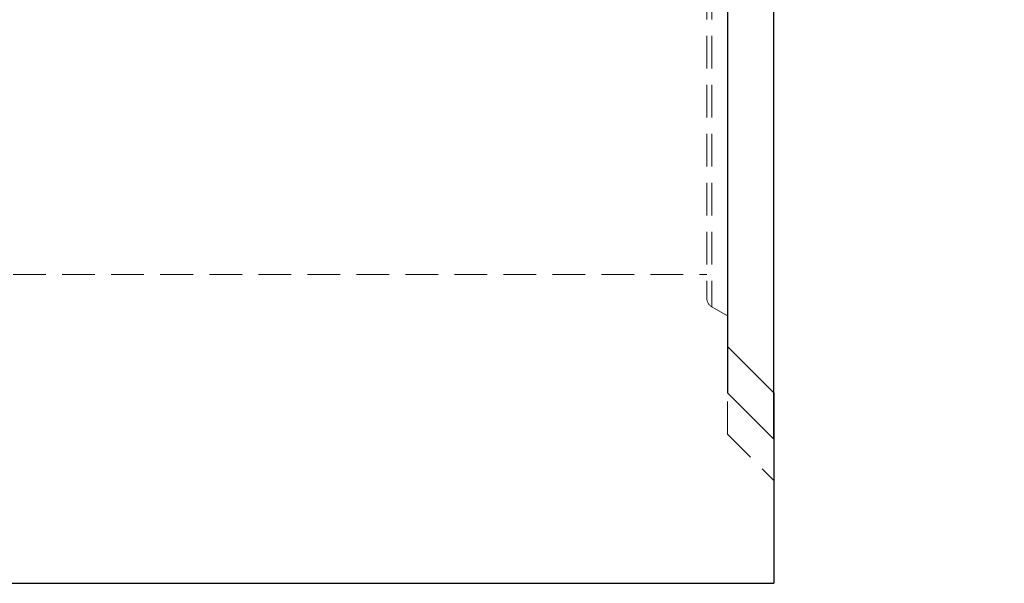
# Model space of a CAD drawing. Units: millimetres. Extents: x 0 to 507, y -3 to 297.
# Drawn here: x 224 to 263, y 208 to 230 of the extents above; entities that cross this region are included whole.
import ezdxf

# ---------------------------------------------------------------- set-up
doc = ezdxf.new("R2010")
doc.units = ezdxf.units.MM
doc.linetypes.add('HIDDEN', pattern=[1.905, 1.27, -0.635])
doc.layers.add('FORMAT', color=7, linetype='Continuous')
doc.styles.add('SLDTEXTSTYLE2', font='TXT', dxfattribs={"width": 0.75})
doc.dimstyles.new('SLDDIMSTYLE0', dxfattribs={"dimtxt": 3.5, "dimasz": 4, "dimexe": 0, "dimexo": 0.0625, "dimgap": 0.875, "dimtad": 2, "dimlfac": 5, "dimrnd": 1e-09, "dimzin": 12, "dimdsep": 46, "dimtxsty": 'SLDTEXTSTYLE2', "dimsah": 1, "dimcen": 0.09, "dimadec": 0, "dimazin": 3, "dimtfac": 1, "dimtmove": 0, "dimatfit": 0, "dimfxl": 0, "dimfrac": 2, "dimtolj": 1, "dimtzin": 12, "dimarcsym": 0})

# ---------------------------------------------------------------- blocks, each defined once
blk = doc.blocks.new('_D_2')
at = {"layer": 'FORMAT'}
for p, q in [((251.968, 248.945), (251.968, 263.512)), ((253.768, 213.696), (253.768, 263.512)), ((251.968, 262.512), (243.968, 262.512)), ((253.768, 262.512), (251.968, 262.512)), ((253.768, 262.512), (262.73, 262.512))]:
    blk.add_line(p, q, dxfattribs=at)
for points in [[(251.968, 262.512), (247.968, 263.512), (247.968, 261.512)], [(253.768, 262.512), (257.768, 261.512), (257.768, 263.512)]]:
    blk.add_solid(points, dxfattribs=at)
at = {"layer": 'FORMAT', "insert": (257.3, 267.024, 0.02), "char_height": 3.5, "attachment_point": 1, "style": 'SLDTEXTSTYLE2'}
blk.add_mtext('9', dxfattribs=at)

msp = doc.modelspace()

# ---------------------------------------------------------------- linework, layer by layer
at = {"color": 7, "linetype": 'Continuous', "lineweight": 30}
for p, q in [((251.9676, 248.945), (251.9676, 215.4965)), ((251.9676, 217.2965), (253.7676, 215.4965)), ((251.9676, 215.4965), (253.7676, 213.6965)), ((253.7676, 215.4965), (253.7676, 213.6965)), ((253.7676, 213.6965), (253.7676, 208.0965)), ((53.9676, 208.0965), (253.7676, 208.0965))]:
    msp.add_line(p, q, dxfattribs=at)
at = {"color": 7, "linetype": 'HIDDEN', "lineweight": 0}
for p, q in [((251.1676, 235.0965), (251.1676, 219.1893)), ((251.3676, 235.0965), (251.3676, 218.8429)), ((52.7676, 220.0965), (251.1676, 220.0965)), ((251.3676, 218.8429), (251.9676, 218.4965)), ((251.9676, 213.8965), (251.9676, 215.4965)), ((251.9676, 213.8965), (253.7676, 212.0965))]:
    msp.add_line(p, q, dxfattribs=at)
msp.add_arc((251.5676, 219.1893), 0.4, 180, 240, dxfattribs=at)

# ---------------------------------------------------------------- dimensions: what is measured, and where the dimension line sits
at = {"layer": 'FORMAT'}
dim = msp.add_linear_dim(base=(251.9676, 262.5119), p1=(253.7676, 213.6965), p2=(251.9676, 248.945), dimstyle='SLDDIMSTYLE0', dxfattribs=at)
dim.commit()
dim.dimension.update_dxf_attribs({"geometry": '_D_2', "text_midpoint": (260.0148, 262.5119), "dimtype": 160})

doc.saveas('drawing.dxf')
